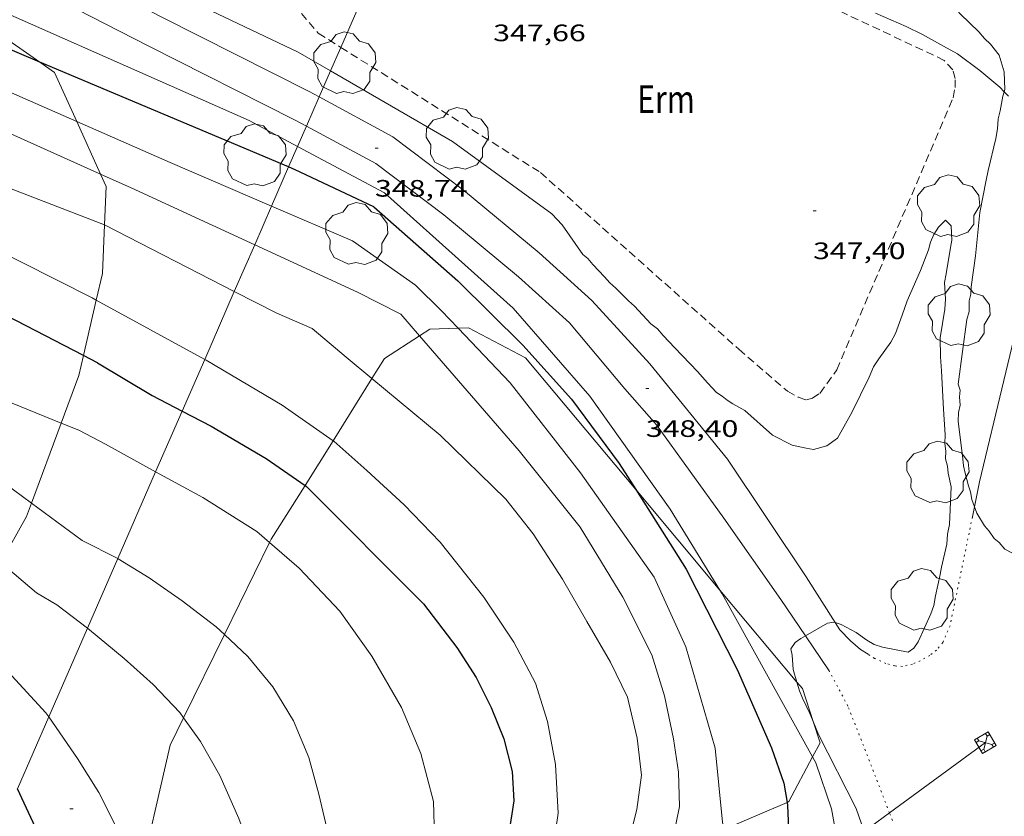
# Model space of a CAD drawing. Units: inches. Extents: x 453999 to 455000, y 4602998 to 4603500.
# Drawn here: x 454775 to 454837, y 4603174 to 4603224 of the extents above; entities that cross this region are included whole.
import ezdxf
from ezdxf.enums import TextEntityAlignment as Align

# ---------------------------------------------------------------- set-up
doc = ezdxf.new("R2010")
doc.units = ezdxf.units.IN
doc.header["$MEASUREMENT"] = 0
doc.linetypes.add('PUNTOS', pattern=[0.25, 0, -0.25])
doc.linetypes.add('TRAZOS', pattern=[0.75, 0.5, -0.25])
for name, color, linetype, lineweight in [('ARBRE', 7, 'Continuous', 0), ('BOSC', 7, 'Continuous', 0), ('CAMI i PISTA FORESTAL', 7, 'Continuous', 0), ('CORBA DE NIVELL', 7, 'Continuous', 0), ('CORBA MESTRA', 7, 'Continuous', 0), ('COTA ALTIMETRICA', 7, 'Continuous', 0), ('LIMIT ESPLANADA DE TERRA', 7, 'Continuous', 0), ('LINIA ELECTRICA', 7, 'Continuous', 0), ('PARCEL-LA DE CONREU', 7, 'Continuous', 0), ('TORRE METAL-LICA', 7, 'Continuous', 0)]:
    doc.layers.add(name, color=color, linetype=linetype, lineweight=lineweight)
doc.styles.add('Style-Arial', font='ARIAL.TTF')
doc.linetypes.add('bosc', pattern='A,-2.235,[9,dgnlstyle-mataro.shx,S=0.035752,R=0,X=0,Y=0],-2.235', length=4.47)
doc.linetypes.add('linelec', pattern='A,6.625,[5,dgnlstyle-mataro.shx,S=0.0088,R=0,X=0.1,Y=0],0.125,-1.25,[6,dgnlstyle-mataro.shx,S=0.014,R=0,X=0,Y=0],-1.25,0.125,[5,dgnlstyle-mataro.shx,S=0.0088,R=0,X=0.9,Y=1.1],6.625', length=16)

# ---------------------------------------------------------------- blocks, each defined once
blk = doc.blocks.new('COTA')
at = {"color": 0, "linetype": 'ByBlock', "lineweight": -2}
blk.add_line((0, 0), (0.2, 0), dxfattribs=at)
blk = doc.blocks.new('TORME')
at = {"color": 0, "linetype": 'ByBlock', "lineweight": -2}
for p, q in [((0.8, 0.2), (0.2, 0.8)), ((0.8, 0.8), (0.2, 0.2))]:
    blk.add_line(p, q, dxfattribs=at)
at = {"color": 0, "linetype": 'ByBlock', "lineweight": -2, "flags": 128}
for points in [[(0, 0.8), (0.2, 0.8), (0.2, 1)], [(1, 0.8), (0.8, 0.8), (0.8, 1)], [(0, 0.2), (0.2, 0.2), (0.2, 0)], [(1, 0.2), (0.8, 0.2), (0.8, 0)]]:
    blk.add_lwpolyline(points, dxfattribs=at)
blk.add_lwpolyline([(1, 0), (0, 0), (0, 1), (1, 1)], close=True, dxfattribs=at)
blk = doc.blocks.new('ARBRE')
at = {"color": 0, "linetype": 'ByBlock', "lineweight": -2, "flags": 128}
blk.add_lwpolyline([(-0.507, -1.872), (-1.415, -1.448), (-1.697, -0.9400000000000001), (-1.675, -0.342), (-1.951, 0.138), (-1.943, 0.686), (-1.511, 1.208), (-0.871, 1.406), (-0.543, 1.846), (-0.027, 2.012), (0.541, 1.882), (0.933, 1.428), (1.495, 1.262), (1.921, 0.6940000000000001), (1.969, 0.068), (1.593, -0.562), (1.593, -1.098), (1.229, -1.618), (0.505, -1.886), (-0.049, -1.762), (-0.507, -1.872)], dxfattribs=at)

msp = doc.modelspace()

# ---------------------------------------------------------------- linework, layer by layer
at = {"layer": 'BOSC', "color": 3, "linetype": 'bosc', "lineweight": 20}
for points in [[(454768.029053288, 4603227.303804115, 358.4575536186007), (454776.4207380532, 4603221.415985052, 359.0138313361028)], [(454837.1839952375, 4603219.540613869, 349.8419599589294), (454836.907976767, 4603219.839210887, 349.82554236868), (454835.649982685, 4603220.876222039, 349.82554236868), (454834.234988572, 4603221.941234427, 349.7625422710049), (454833.3579908847, 4603222.425241831, 349.7305422213921), (454832.0419943453, 4603223.150252941, 349.7305422213921), (454831.0089966286, 4603223.662261573, 349.7305422213921), (454829.069999996, 4603224.502277588, 349.6985421717793)], [(454776.4207380532, 4603221.415985052, 359.0138313361028), (454777.3518914366, 4603220.762664201, 359.0755567098801), (454778.7529748605, 4603217.662882345, 359.1609427286072)], [(454837.4459731852, 4603219.257205902, 349.857542418293), (454837.1839952375, 4603219.540613869, 349.8419599589294)], [(454778.7529748605, 4603217.662882345, 359.1609427286072), (454780.2494980865, 4603214.351947776, 359.2521451209911)], [(454780.2494980865, 4603214.351947776, 359.2521451209911), (454780.6008419344, 4603213.574628405, 359.2735570168593), (454780.4965021758, 4603211.153135344, 359.4928087421238)], [(454780.4965021758, 4603211.153135344, 359.4928087421238), (454780.3648000039, 4603208.096621703, 359.7695577858577), (454779.9776473858, 4603206.414226199, 360.0931763799798)], [(454779.9776473858, 4603206.414226199, 360.0931763799798), (454779.1715588626, 4603202.911318962, 360.7669810306812)], [(454800.3476540133, 4603204.155688521, 360.199918716989), (454800.9998052802, 4603204.575459675, 360.0225581781089), (454802.7738468933, 4603204.646525101, 359.4781085631138)], [(454802.7738468933, 4603204.646525101, 359.4781085631138), (454803.4208097696, 4603204.672441456, 359.2795570261616), (454807.0238009165, 4603202.769411168, 359.0205566246081), (454813.9727050224, 4603194.464864599, 358.4922119917659)], [(454797.3470735953, 4603201.46536607, 361.1673562519855), (454798.1427868973, 4603202.736478503, 360.7995593827698), (454800.3476540133, 4603204.155688521, 360.199918716989)], [(454779.1715588626, 4603202.911318962, 360.7669810306812), (454778.8837488745, 4603201.660622963, 361.0075597052528), (454777.7714862739, 4603198.662404969, 361.6757801919493)], [(454794.8956266608, 4603197.54930149, 362.3004710376185), (454797.3470735953, 4603201.46536607, 361.1673562519855)], [(454777.7714862739, 4603198.662404969, 361.6757801919493), (454775.8974659582, 4603193.610790875, 362.8016463019774)], [(454793.131316621, 4603194.730903932, 363.1159754502802), (454794.8956266608, 4603197.54930149, 362.3004710376185)], [(454790.9023718691, 4603191.124367467, 364.13415015874), (454791.0076893526, 4603191.338514968, 364.0975644959889), (454793.131316621, 4603194.730903932, 363.1159754502802)], [(454813.9727050224, 4603194.464864599, 358.4922119917659), (454819.2687148621, 4603188.135670861, 358.089541537313)], [(454775.8974659582, 4603193.610790875, 362.8016463019774), (454775.5846762838, 4603192.767634206, 362.9895627781457), (454773.9665385153, 4603189.863941094, 364.1862634903597)], [(454788.0555920393, 4603185.335862421, 365.1230773847922), (454790.9023718691, 4603191.124367467, 364.13415015874)], [(454819.2687148621, 4603188.135670861, 358.089541537313), (454824.1202225764, 4603182.337695939, 357.7206678238487)], [(454785.4744875077, 4603180.087568735, 366.0197131266499), (454788.0555920393, 4603185.335862421, 365.1230773847922)], [(454824.1202225764, 4603182.337695939, 357.7206678238487), (454824.4636698154, 4603181.927246529, 357.6945545687777), (454825.1383318428, 4603179.856616099, 357.6751916202351)], [(454782.5078460422, 4603169.104356735, 367.0163641985382), (454784.6285810448, 4603178.36754326, 366.3135679316753), (454785.4744875077, 4603180.087568735, 366.0197131266499)], [(454825.1383318428, 4603179.856616099, 357.6751916202351), (454825.5786455796, 4603178.505232763, 357.6625545191649), (454825.114494925, 4603177.628046708, 357.7235887453195)], [(454825.114494925, 4603177.628046708, 357.7235887453195), (454823.6166144031, 4603174.797241901, 357.9205549191681), (454823.5032976974, 4603174.748840913, 357.9463258458325)], [(454823.5032976974, 4603174.748840913, 357.9463258458325), (454819.526085411, 4603173.050053413, 358.8508389579494)]]:
    msp.add_polyline3d(points, dxfattribs=at)
at = {"layer": 'CAMI i PISTA FORESTAL', "color": 7, "linetype": 'Continuous', "lineweight": 0, "elevation": 346.5885373500059}
msp.add_lwpolyline([(454838.700887753, 4603207.74117853), (454835.6297860689, 4603194.967182026), (454835.3063209216, 4603193.384828919)], dxfattribs=at)
at = {"layer": 'CAMI i PISTA FORESTAL', "color": 7, "linetype": 'Continuous', "lineweight": 0, "elevation": 347.0475469661441, "flags": 128}
msp.add_lwpolyline([(454835.3063209216, 4603193.384828919), (454835.1757685121, 4603192.746182027)], dxfattribs=at)
at = {"layer": 'CAMI i PISTA FORESTAL', "color": 7, "linetype": 'Continuous', "lineweight": 0}
for points in [[(454794.0209049742, 4603219.215728276, 348.8344725737131), (454793.3949071357, 4603219.5535406, 348.8355408337841), (454784.1549281986, 4603224.217617939, 348.4765402771905), (454777.0299450895, 4603227.899677709, 348.0535396213713), (454774.6575029665, 4603229.12987277, 347.9973923705923)], [(454793.2186505607, 4603217.375908387, 348.8342218634066), (454792.4688922474, 4603217.780544877, 348.8355408337841), (454783.2449132744, 4603222.436622083, 348.4765402771905), (454776.1109301893, 4603226.123681929, 348.0535396213713), (454773.7966725605, 4603227.323575405, 347.9997809501184)], [(454814.8518101923, 4603202.392351189, 348.4985403112992), (454811.2018348988, 4603206.394385087, 348.7235406601393), (454807.8838524565, 4603209.386414901, 348.6825405965729), (454803.1158751111, 4603213.346457218, 348.8315408275825), (454798.6688937183, 4603216.707496171, 348.8265408198305), (454794.0209049742, 4603219.215728276, 348.8344725737131)], [(454813.2757958896, 4603200.829360723, 348.4475402322288), (454809.7898219353, 4603204.9743936, 348.7235406601393), (454806.5748389472, 4603207.873422489, 348.6825405965729), (454801.8728612866, 4603211.778464219, 348.8315408275825), (454797.5848792298, 4603215.019501779, 348.8265408198305), (454793.2186505607, 4603217.375908387, 348.8342218634066)], [(454826.5356839855, 4603186.096962887, 347.7168775856206), (454824.7087236495, 4603188.972255591, 347.8805393531521), (454819.751772279, 4603196.39430471, 348.2195398787376), (454814.8518101923, 4603202.392351189, 348.4985403112992)], [(454824.6624470442, 4603185.244700834, 347.6341988945364), (454823.1057103216, 4603187.543265539, 347.7375391314449), (454819.521743621, 4603192.664300672, 348.0795396616817), (454815.2697816435, 4603198.54434205, 348.2955399965681), (454813.2757958896, 4603200.829360723, 348.4475402322288)], [(454828.6036926762, 4603184.094218476, 347.5865388973345), (454828.1346942177, 4603184.393222498, 347.6515389981105), (454827.488697359, 4603184.939228245, 347.6185389469472), (454826.8297016106, 4603185.634234323, 347.6905390585761), (454826.5356839855, 4603186.096962887, 347.7168775856206)], [(454826.1724732128, 4603183.005639208, 347.5363412731963), (454826.1486809487, 4603183.050235484, 347.5355388182641), (454824.6624470442, 4603185.244700834, 347.6341988945364)]]:
    msp.add_polyline3d(points, dxfattribs=at)
at = {"layer": 'CORBA DE NIVELL', "color": 30, "linetype": 'Continuous', "lineweight": 0, "flags": 128}
for points, elevation in [([(454779.9776473858, 4603206.414226199), (454779.7227873011, 4603206.553624182), (454761.880827912, 4603215.551773509), (454752.6008570922, 4603221.293852823), (454729.812930416, 4603235.61404793), (454718.3219586115, 4603241.67814452), (454704.4179822996, 4603247.641259262), (454700.1659849719, 4603248.862293418)], 354.0005488416001), ([(454777.7714862739, 4603198.662404969), (454774.5737292632, 4603199.956653022), (454760.1877791019, 4603209.464776918), (454739.5158612299, 4603224.512957096), (454725.8738957571, 4603231.851071983), (454712.0369297772, 4603239.162188306), (454698.6929508507, 4603244.666298088), (454686.7449504536, 4603247.055392448), (454676.5779450327, 4603248.418471704), (454666.8859232916, 4603247.53354387), (454659.6118975903, 4603245.632596115), (454649.6328478463, 4603241.115664827), (454634.1607673772, 4603233.67177068), (454621.814684501, 4603225.271851334), (454611.6476188275, 4603218.693918277), (454606.1265895388, 4603215.961955933), (454601.1495704488, 4603214.462991373), (454596.3815576695, 4603213.753026449), (454593.2135557323, 4603214.145051095), (454589.2265580111, 4603215.260083075), (454568.6466309946, 4603229.084260657), (454555.4536506482, 4603234.370368955)], 356.0005519424001), ([(454778.7529748605, 4603217.662882345), (454769.9688857414, 4603221.520721395)], 351.0005441904), ([(454780.2494980865, 4603214.351947776), (454765.3298749224, 4603221.042755852)], 352.0005457408001), ([(454780.4965021758, 4603211.153135344), (454766.7648423204, 4603216.452737849)], 353.0005472912001), ([(454819.2687148621, 4603188.135670861), (454816.1467426451, 4603193.22532715), (454811.0787888793, 4603200.354376656), (454806.2548235719, 4603205.912421877), (454798.1418661248, 4603213.178494699)], 349.0005410896001), ([(454808.6708723193, 4603211.843412739), (454809.3418682001, 4603211.163406595), (454810.6288560142, 4603209.294393932), (454810.939854554, 4603209.038391175), (454811.2678521869, 4603208.659388099), (454812.0018474748, 4603207.888381334), (454812.3298451076, 4603207.509378257), (454812.7038430547, 4603207.162374881), (454813.5138383467, 4603206.376367517), (454813.8878362936, 4603206.029364141), (454814.9178295063, 4603204.924354614), (454815.3368277582, 4603204.608350944), (454815.6968250992, 4603204.184347555), (454816.4298203781, 4603203.412340797), (454817.8658112458, 4603201.91532758), (454818.4908068125, 4603201.203321734), (454819.052802972, 4603200.582316507), (454819.4088018243, 4603200.358313458), (454819.7198003564, 4603200.1013107), (454820.0767992103, 4603199.877307644), (454820.8347972139, 4603199.459301244), (454822.58778808, 4603197.897285522)], 348.0005395392001), ([(454826.5356839855, 4603186.096962887), (454826.9157042099, 4603185.959234174), (454827.8597019404, 4603185.467226249), (454828.527699334, 4603184.987220437), (454828.9926978925, 4603184.702216466), (454829.5166973695, 4603184.526212218), (454831.1336976229, 4603184.229199489), (454831.4977000917, 4603184.480197117), (454831.7687034559, 4603184.86819566), (454832.569718067, 4603186.630192314), (454832.7467223249, 4603187.155191786), (454832.8597271664, 4603187.770191883), (454833.1457377771, 4603189.110191789), (454833.2307414143, 4603189.572191861), (454833.5767529375, 4603191.02019148), (454833.613757775, 4603191.650192177), (454833.7267626242, 4603192.266192273), (454833.8437807577, 4603194.632195055), (454833.6457870671, 4603195.504197909), (454833.6087903785, 4603195.948198877), (454833.4937936829, 4603196.407200462), (454833.501797307, 4603196.883201139), (454833.4328009179, 4603197.373202423), (454833.4548051479, 4603197.926203113), (454833.3538172073, 4603199.536206376), (454833.2398353089, 4603201.945210976), (454833.1648419379, 4603202.834212922), (454833.1458509908, 4603204.031214924), (454833.4408652271, 4603205.8472155), (454833.4768700631, 4603206.477216204), (454833.429877904, 4603207.520218178), (454833.5288821472, 4603208.059218261), (454833.79489517, 4603209.72121882), (454833.8798987998, 4603210.182218891), (454833.8509057428, 4603211.103220538), (454833.4769077959, 4603211.450223914), (454833.0389038087, 4603211.014226561), (454832.7538998385, 4603210.549228003), (454832.5468958832, 4603210.070228831), (454832.4158919395, 4603209.57722906), (454831.8988812894, 4603208.279230971), (454831.0688654648, 4603206.363234297), (454830.7448581716, 4603205.468235369), (454830.3328487465, 4603204.310236699), (454830.0338441705, 4603203.768238127), (454829.2828350013, 4603202.713242191), (454828.9528307187, 4603202.216243923), (454828.6718252448, 4603201.552245026), (454827.5848066622, 4603199.325249821), (454826.6887929357, 4603197.699254098), (454826.0057883031, 4603197.22825855), (454825.1647851554, 4603196.985264555), (454824.7037850856, 4603197.070268185), (454823.824785248, 4603197.271275165), (454822.58778808, 4603197.897285522)], 348.0005395392001), ([(454775.8974659582, 4603193.610790875), (454771.9096992367, 4603196.543667944)], 357.0005534928001)]:
    msp.add_lwpolyline(points, dxfattribs=dict(at, elevation=elevation))
at = {"layer": 'CORBA DE NIVELL', "color": 30, "linetype": 'Continuous', "lineweight": 0}
for points, elevation in [([(454811.9170615014, 4603236.113425737), (454813.9910566892, 4603235.055408361), (454814.347055534, 4603234.830405311), (454816.4660510343, 4603233.804387642), (454818.7390465535, 4603232.74936876), (454820.8720426523, 4603231.799351103), (454823.2040390899, 4603230.853331941), (454825.4490333972, 4603229.644313034), (454827.260028845, 4603228.674297789), (454829.3960234386, 4603227.5252798), (454831.4550180188, 4603226.390262418), (454833.3290128739, 4603225.329246554), (454834.1050099797, 4603224.789239828), (454834.401007912, 4603224.456237067), (454835.5860011525, 4603223.323226319), (454835.9449984844, 4603222.898222935), (454836.3189964312, 4603222.55121956), (454836.8669919848, 4603221.85321432), (454837.1899844884, 4603220.799210235), (454837.2229760415, 4603219.679208249), (454837.1839952375, 4603219.540613869)], 347.0005379888001), ([(454794.7355858544, 4603220.854714707), (454792.6929248949, 4603222.037549778), (454786.373937891, 4603225.04160238), (454779.9459489958, 4603227.818655457), (454777.2769496078, 4603228.44467668), (454774.6669509104, 4603229.149697577), (454774.6575029665, 4603229.12987277)], 348.0005395392001), ([(454792.663336379, 4603216.102399561), (454789.6088874491, 4603217.732566502), (454768.029053288, 4603227.303804115)], 349.0005410896001), ([(454808.6708723193, 4603211.843412739), (454802.4138972557, 4603216.408467293), (454794.7355858544, 4603220.854714707)], 348.0005395392001), ([(454837.1839952375, 4603219.540613869), (454837.1059727036, 4603219.263208491), (454836.9359654292, 4603218.339208349), (454836.8059614869, 4603217.84620857), (454836.769956651, 4603217.216207867), (454836.6559518003, 4603216.600207778), (454836.165935729, 4603214.582208366), (454836.0519308783, 4603213.966208276), (454835.637914811, 4603211.933208266), (454835.3738936423, 4603209.197206028), (454835.0968785006, 4603207.258205123), (454835.0878748749, 4603206.782204454), (454834.9718715387, 4603206.366204688), (454834.9668664093, 4603205.69120368), (454834.8368624595, 4603205.197203901), (454834.5448467179, 4603203.182202992), (454834.2848306769, 4603201.121201769), (454834.4138279784, 4603200.739200198), (454834.3748246553, 4603200.309199828), (454834.3978207303, 4603199.787198843), (454834.3128171007, 4603199.326198773), (454834.2908128707, 4603198.773198083), (454834.5727954012, 4603196.413192285), (454834.6107920837, 4603195.968191306), (454834.7247887854, 4603195.510189731), (454834.9367830819, 4603194.715186889), (454835.0657803835, 4603194.333185319), (454835.1347767726, 4603193.843184036), (454835.3063209216, 4603193.384828919)], 347.0005379888001), ([(454791.0224312074, 4603212.339291599), (454784.6258596242, 4603215.083600205), (454778.7529748605, 4603217.662882345)], 351.0005441904), ([(454798.1418661248, 4603213.178494699), (454792.663336379, 4603216.102399561)], 349.0005410896001), ([(454789.9586239668, 4603209.899649402), (454782.1768437176, 4603213.487616313), (454780.2494980865, 4603214.351947776)], 352.0005457408001), ([(454800.0981859111, 4603207.362603166), (454796.1148400375, 4603210.15450539), (454791.0224312074, 4603212.339291599)], 351.0005441904), ([(454788.6764997988, 4603206.959338318), (454780.4978233977, 4603211.152625431), (454780.4965021758, 4603211.153135344)], 353.0005472912001), ([(454799.1598858136, 4603205.529983065), (454796.4308159514, 4603206.91549797), (454789.9586239668, 4603209.899649402)], 352.0005457408001), ([(454800.0978250282, 4603207.362470841), (454801.7288152878, 4603205.745455958), (454802.7738468933, 4603204.646525101)], 351.0005441904), ([(454786.8094151671, 4603202.677530224), (454779.9776473858, 4603206.414226199)], 354.0005488416001), ([(454793.5834107051, 4603204.626665933), (454791.3637979739, 4603205.581534348), (454788.6764997988, 4603206.959338318)], 353.0005472912001), ([(454799.1598858136, 4603205.529983065), (454800.3476540133, 4603204.155688521)], 352.0005457408001), ([(454793.5837941695, 4603204.626516024), (454795.7227837599, 4603202.817496988), (454797.3470735953, 4603201.46536607)], 353.0005472912001), ([(454802.7738468933, 4603204.646525101), (454806.0537874851, 4603201.19741609), (454810.4837513622, 4603195.531373694), (454815.1197086616, 4603188.956328323), (454817.130678455, 4603184.564306256), (454818.980632816, 4603178.171282307), (454819.4285981223, 4603173.507271678), (454819.526085411, 4603173.050053413)], 351.0005441904), ([(454800.3476540133, 4603204.155688521), (454806.6147557814, 4603196.904405179), (454810.4557252328, 4603192.093368576), (454813.147695915, 4603187.679341306), (454814.986671193, 4603184.04532172), (454815.7786529134, 4603181.474311724), (454816.3556331774, 4603178.75530313), (454816.6526176585, 4603176.649297612), (454816.7336014633, 4603174.498293663), (454816.3315859912, 4603172.541293679), (454815.8288347861, 4603171.470845995)], 352.0005457408001), ([(454786.900768641, 4603202.627563632), (454786.8094151671, 4603202.677530224)], 354.0005488416001), ([(454786.900768641, 4603202.627563632), (454791.6867545883, 4603199.79752293), (454794.8956266608, 4603197.54930149)], 354.0005488416001), ([(454797.3470735953, 4603201.46536607), (454801.6367555754, 4603197.894444484), (454805.7857313618, 4603193.855406742), (454807.4997174708, 4603191.674390355), (454809.3586987208, 4603188.823371829), (454810.8796808733, 4603186.16035616), (454812.374663638, 4603183.583340823), (454813.4406485526, 4603181.377329313), (454814.0636299275, 4603178.795320583), (454814.3396126687, 4603176.464314876), (454814.0455957935, 4603174.30031375), (454813.5545807753, 4603172.421314563), (454812.6105634841, 4603170.335318491), (454812.3710911563, 4603169.993939248)], 353.0005472912001), ([(454778.8898697387, 4603198.209754685), (454777.7714862739, 4603198.662404969)], 356.0005519424001), ([(454778.8898697387, 4603198.209754685), (454780.5557185899, 4603197.327603558), (454783.7195614617, 4603195.591530813)], 356.0005519424), ([(454794.8956266608, 4603197.54930149), (454794.9367423502, 4603197.52049474), (454797.0207315063, 4603195.665476052), (454799.3817188155, 4603193.510454796), (454801.6417043824, 4603191.146433984), (454804.4056824678, 4603187.693407658), (454806.2886638842, 4603184.859388977), (454807.656646323, 4603182.265374578), (454808.4136291348, 4603179.845365081), (454808.9116093978, 4603177.142357111), (454809.0705862974, 4603174.065351135), (454808.7245672094, 4603171.62034997), (454807.9015499389, 4603169.512352945), (454806.4125324098, 4603167.506361132), (454806.3612568183, 4603167.426957474)], 354.0005488416001), ([(454783.7195614617, 4603195.591530813), (454786.6937025512, 4603193.959551763), (454790.0936915927, 4603191.820522649), (454790.9023718691, 4603191.124367467)], 356.0005519424), ([(454779.0843730118, 4603191.266920917), (454775.8974659582, 4603193.610790875)], 357.0005534928001), ([(454835.3063209216, 4603193.384828919), (454835.4547707813, 4603192.988180282), (454835.9427654224, 4603192.182175329), (454836.2397633562, 4603191.84917256), (454836.5537603831, 4603191.39316947), (454836.8647589228, 4603191.137166714), (454837.2237562623, 4603190.713163333), (454837.6577551218, 4603190.474159669), (454839.0177526094, 4603189.865148406), (454839.4227502631, 4603189.473144726), (454839.7797491094, 4603189.248141668), (454840.1707461493, 4603188.778137973), (454840.4077431631, 4603188.336135489), (454840.7357408035, 4603187.958132414), (454841.1097387505, 4603187.611129038), (454842.3188726904, 4603186.718869618)], 347.0005379888001), ([(454779.0846703212, 4603191.266605321), (454781.3355851035, 4603190.124328583)], 357.0005534928001), ([(454790.9023718691, 4603191.124367467), (454792.7596783127, 4603189.525498863), (454795.3296617272, 4603186.81447516), (454797.3326431626, 4603183.958455536), (454799.2056215815, 4603180.731436321), (454800.4346014831, 4603177.831422499), (454801.2245797404, 4603174.804411812), (454801.291562924, 4603172.574407847), (454800.8715406787, 4603169.72840662), (454799.8975186671, 4603167.026409823), (454798.7574989854, 4603164.665414811), (454798.4412071015, 4603164.044065013)], 356.0005519424), ([(454776.2197930313, 4603187.961906459), (454773.9665385153, 4603189.863941094)], 358.0005550432001), ([(454781.3355851035, 4603190.124328583), (454781.3626650818, 4603190.110586246), (454783.3166589303, 4603188.900569544), (454785.3946512335, 4603187.461551545), (454787.5386421214, 4603185.822532737), (454788.0555920393, 4603185.335862421)], 357.0005534928001), ([(454776.2197930313, 4603187.961906459), (454777.4886369579, 4603187.19561112), (454779.4193939455, 4603185.729903891)], 358.0005550432001), ([(454825.114494925, 4603177.628046708), (454819.4137072989, 4603187.899294104), (454819.2687148621, 4603188.135670861)], 349.0005410896001), ([(454824.6624470442, 4603185.244700834), (454826.055703476, 4603186.038240823), (454826.4687047461, 4603186.121237817), (454826.5356839855, 4603186.096962887)], 348.0005395392001), ([(454776.9807234707, 4603180.13727097), (454776.7985843385, 4603180.401605823), (454774.6675987212, 4603182.732625606), (454771.8716150699, 4603185.458651047), (454771.6331167888, 4603185.676695283)], 359.0005565936), ([(454779.4193939455, 4603185.729903891), (454779.5436283074, 4603185.635593108), (454781.7396179481, 4603183.821573636), (454783.5726083237, 4603182.17855718), (454785.2385975678, 4603180.420541814), (454785.4744875077, 4603180.087568735)], 358.0005550432001), ([(454788.0555920393, 4603185.335862421), (454789.5356309529, 4603183.94251467), (454791.0926189203, 4603182.038499905), (454792.3966046515, 4603179.891486681), (454793.3605886037, 4603177.579475783), (454794.011572025, 4603175.261467249), (454794.5085565354, 4603173.118460156), (454794.8235400657, 4603170.883454301), (454794.843526386, 4603169.076451348), (454794.8595142783, 4603167.477448747), (454794.6555004031, 4603165.690447524), (454794.1044871053, 4603164.050449162), (454793.136473897, 4603162.507454115), (454792.5557433329, 4603161.80251824)], 357.0005534928001), ([(454824.1202225764, 4603182.337695939), (454823.8896780837, 4603183.134252756), (454823.8146847204, 4603184.024254705), (454823.7316877253, 4603184.437255974), (454824.0016910878, 4603184.825254526), (454824.3666935582, 4603185.076252146), (454824.6624470442, 4603185.244700834)], 348.0005395392001), ([(454825.1383318428, 4603179.856616099), (454824.9306586271, 4603180.35724055), (454824.4706651979, 4603181.317245529), (454824.2786684891, 4603181.79024772), (454824.1202225764, 4603182.337695939)], 348.0005395392001), ([(454782.5078460422, 4603169.104356735), (454782.2845151321, 4603170.159548318), (454781.4195341257, 4603172.839559037), (454780.1385512982, 4603175.364572671), (454778.7885655108, 4603177.513586246), (454776.9807234707, 4603180.13727097)], 359.0005565936), ([(454785.4744875077, 4603180.087568735), (454786.5385856601, 4603178.585529105), (454787.763571375, 4603176.452516504), (454788.96455269, 4603173.744503192), (454789.8335359941, 4603171.366492911), (454790.3125214402, 4603169.350486152), (454790.5305085758, 4603167.6104818), (454790.4644937765, 4603165.673479298), (454790.1394841372, 4603164.469479896), (454789.2784695318, 4603162.720483718), (454788.4454569729, 4603161.235487736), (454787.9178444187, 4603160.362474732)], 358.0005550432001), ([(454825.4786494536, 4603179.036234345), (454825.1383318428, 4603179.856616099)], 348.0005395392001), ([(454825.4786494536, 4603179.036234345), (454827.8636177553, 4603174.371209016), (454828.3529740368, 4603172.92023814)], 348.0005395392001), ([(454826.7064180684, 4603171.715200908), (454826.6686007199, 4603172.370214981), (454826.2976151681, 4603174.350220866), (454825.3236356694, 4603177.251232754), (454825.114494925, 4603177.628046708)], 349.0005410896001)]:
    msp.add_lwpolyline(points, dxfattribs=dict(at, elevation=elevation))
at = {"layer": 'CORBA MESTRA', "color": 30, "linetype": 'Continuous', "lineweight": 30, "flags": 128}
for points, elevation in [([(454776.4207380532, 4603221.415985052), (454773.4038999216, 4603222.68769714), (454746.3669595179, 4603236.066923029), (454722.5220170597, 4603248.523123264), (454710.4810442129, 4603254.562223989), (454703.4010549214, 4603257.420282139), (454701.698055999, 4603257.91029582)], 350.00054264), ([(454779.1715588626, 4603202.911318962), (454766.5357888602, 4603209.453728735), (454740.1688787832, 4603226.692955521), (454708.945962657, 4603244.127219458), (454699.8359712275, 4603247.118293217)], 355.000550392)]:
    msp.add_lwpolyline(points, dxfattribs=dict(at, elevation=elevation))
at = {"layer": 'CORBA MESTRA', "color": 30, "linetype": 'Continuous', "lineweight": 30}
for points, elevation in [([(454792.098558332, 4603214.807187136), (454776.4207380532, 4603221.415985052)], 350.00054264), ([(454797.4608583541, 4603212.293498494), (454792.5128684301, 4603214.632539663), (454792.098558332, 4603214.807187136)], 350.00054264), ([(454797.4608583541, 4603212.293498494), (454802.7608311296, 4603207.622451038), (454806.8528067897, 4603203.57841372), (454809.9197856408, 4603200.164385156), (454812.925759602, 4603196.118356074), (454813.9727050224, 4603194.464864599)], 350.00054264), ([(454780.0497567219, 4603202.456615349), (454779.1715588626, 4603202.911318962)], 355.000550392), ([(454780.0497567219, 4603202.456615349), (454783.5037464009, 4603200.390585938), (454785.3859862156, 4603199.413163146)], 355.000550392), ([(454785.3859862156, 4603199.413163146), (454787.2127375377, 4603198.464554811), (454790.6747275328, 4603196.438525401), (454793.131316621, 4603194.730903932)], 355.000550392), ([(454793.131316621, 4603194.730903932), (454793.2297180186, 4603194.662503262), (454800.5976733849, 4603187.274435902), (454802.7036557766, 4603184.523415659), (454803.9086432209, 4603182.622403569), (454804.8656303186, 4603180.726393367), (454805.6636165932, 4603178.754384256), (454806.1756017338, 4603176.691377172), (454806.2915879071, 4603174.845373429), (454805.9795719752, 4603172.80937264), (454805.1615558051, 4603170.845375802), (454804.0995377088, 4603168.677380498), (454802.721927824, 4603165.872490134)], 355.000550392), ([(454813.9727050224, 4603194.464864599), (454817.142715607, 4603189.458313753), (454820.3546725804, 4603183.131279572), (454822.5156384483, 4603178.191255517), (454823.3016228074, 4603175.969246108), (454823.5032976974, 4603174.748840913)], 350.00054264), ([(454775.7870581591, 4603153.763102192), (454776.0303867215, 4603154.513571514), (454776.5623982827, 4603155.928569671), (454777.2684125189, 4603157.660566999), (454777.7644273096, 4603159.508566101), (454778.4164536097, 4603162.841566321), (454777.7964926576, 4603168.114579201), (454777.1185084508, 4603170.334587786), (454776.2705265678, 4603172.895598193), (454775.0070273384, 4603175.610969416)], 360.0005581440001), ([(454823.5032976974, 4603174.748840913), (454823.5366123823, 4603174.54724212), (454823.6016015115, 4603173.101239385), (454823.5185934082, 4603172.050238385), (454823.5225844763, 4603170.872236529), (454823.5075777836, 4603169.99323528), (454823.3335725896, 4603169.344235594), (454823.3491863313, 4603169.258200162)], 350.00054264)]:
    msp.add_lwpolyline(points, dxfattribs=dict(at, elevation=elevation))
at = {"layer": 'LIMIT ESPLANADA DE TERRA', "color": 7, "linetype": 'PUNTOS', "lineweight": 0, "extrusion": (0.3547274108333581, 0.2056597747504528, 0.9120704583819471), "elevation": 1108345.868245642}
msp.add_lwpolyline([(3754166.170898736, -2464534.703866343), (3754168.118995965, -2464535.031996709), (3754170.586318268, -2464535.12758567)], dxfattribs=at)
at = {"layer": 'LIMIT ESPLANADA DE TERRA', "color": 7, "linetype": 'PUNTOS', "lineweight": 0}
for points in [[(454835.1757685127, 4603192.746182024, 347.0685380942273), (454833.7727143173, 4603185.89018204, 347.2955384461681), (454833.3107055431, 4603184.828183899, 347.3405385159361), (454832.9167013357, 4603184.354186154, 347.3515385329904), (454832.494698132, 4603184.018188835, 347.4075386198129), (454831.8976945964, 4603183.674192832, 347.4185386368673), (454831.4066922949, 4603183.471196242, 347.412538627565), (454830.7656901705, 4603183.322200875, 347.4295386539217), (454830.2916896935, 4603183.356204525, 347.4845387391937), (454829.7336900122, 4603183.512208999, 347.4845387391937), (454829.0186913165, 4603183.830214918, 347.5295388089617), (454828.6036926762, 4603184.094218476, 347.5865388973345)], [(454829.9547621649, 4603174.092511886, 347.8805829341542), (454828.0528587411, 4603178.991780528, 347.710083325457)], [(454831.6808956652, 4603169.310627893, 347.9435786722328), (454830.266613271, 4603173.289189106, 347.9085393965633), (454829.9547621649, 4603174.092511886, 347.8805829341542)]]:
    msp.add_polyline3d(points, dxfattribs=at)
at = {"layer": 'LINIA ELECTRICA', "color": 1, "linetype": 'linelec', "lineweight": 0}
for points, elevation in [([(454795.3843810353, 4603222.342604656), (454799.4236192043, 4603231.605839105)], 349.8276478059581), ([(454794.7355858544, 4603220.854714707), (454795.3843810353, 4603222.342604656)], 350.1521581984837), ([(454794.0209049742, 4603219.215728276), (454794.7355858544, 4603220.854714707)], 350.5096228958214), ([(454793.2186505607, 4603217.375908387), (454794.0209049742, 4603219.215728276)], 350.9108895857023), ([(454792.663336379, 4603216.102399561), (454793.2186505607, 4603217.375908387)], 351.1886432256482), ([(454792.098558332, 4603214.807187136), (454792.663336379, 4603216.102399561)], 351.4711304436822), ([(454791.0224312074, 4603212.339291599), (454792.098558332, 4603214.807187136)], 352.0093811057252), ([(454789.9586239668, 4603209.899649402), (454791.0224312074, 4603212.339291599)], 352.5414696837333), ([(454788.6764997988, 4603206.959338318), (454789.9586239668, 4603209.899649402)], 353.1827546829063), ([(454786.8094151671, 4603202.677530224), (454788.6764997988, 4603206.959338318)], 354.116621617451), ([(454785.3859862156, 4603199.413163146), (454786.8094151671, 4603202.677530224)], 354.8285835761774), ([(454783.7195614617, 4603195.591530813), (454785.3859862156, 4603199.413163146)], 355.6620856843201), ([(454781.3355851035, 4603190.124328583), (454783.7195614617, 4603195.591530813)], 356.8544883509041), ([(454779.4193939455, 4603185.729903891), (454781.3355851035, 4603190.124328583)], 357.8129170864449), ([(454776.9807234707, 4603180.13727097), (454779.4193939455, 4603185.729903891)], 359.032676320751), ([(454775.0070273384, 4603175.610969416), (454776.9807234707, 4603180.13727097)], 360.0198675414605), ([(454828.3529740368, 4603172.92023814), (454829.9547621649, 4603174.092511886)], 349.3445774906401)]:
    msp.add_lwpolyline(points, dxfattribs=dict(at, elevation=elevation))
at = {"layer": 'LINIA ELECTRICA', "color": 1, "linetype": 'linelec', "lineweight": 0, "elevation": 349.0031633525655, "flags": 128}
msp.add_lwpolyline([(454829.9547621649, 4603174.092511886), (454836.0005078026, 4603178.517110096)], dxfattribs=at)
at = {"layer": 'PARCEL-LA DE CONREU', "color": 7, "linetype": 'TRAZOS', "lineweight": 0}
for points in [[(454826.6348256226, 4603202.018261204, 347.2805384229121), (454833.9699671512, 4603219.172232145, 347.7125390926848), (454834.0869721507, 4603219.807232241, 347.7415391376465), (454834.1009764593, 4603220.372233011, 347.7495391500497), (454833.9429803572, 4603220.918235056, 347.7365391298944), (454833.4079841258, 4603221.524240055, 347.6835390477232), (454821.8560075528, 4603226.972336153, 347.6875390539249), (454809.3190192095, 4603231.070437632, 347.6455389888081), (454804.8370194234, 4603232.014473102, 347.6535390012113), (454803.3730175407, 4603232.06548429, 347.6585390089633), (454801.4507403936, 4603232.069578411, 347.6414049594131)], [(454792.482984382, 4603227.647449421, 347.5932522044614), (454792.325961262, 4603226.905560109, 347.5795388864817), (454792.4079532704, 4603225.835557828, 347.6205389500481), (454792.9049437598, 4603224.480551956, 347.6295389640017), (454793.9679359235, 4603223.230541953, 347.6125389376449), (454795.3843810353, 4603222.342604656, 347.5873373291849)], [(454795.3843810353, 4603222.342604656, 347.5873373291849), (454807.9628910554, 4603214.457422165, 347.3635385515952), (454820.4668258782, 4603203.31231001, 347.2965384477184), (454823.5318105762, 4603200.669282656, 347.2965384477184), (454824.208808788, 4603200.295276941, 347.2805384229121), (454824.7338082666, 4603200.119272684, 347.2805384229121), (454825.1008096095, 4603200.221270057, 347.2845384291136), (454825.556812699, 4603200.535267084, 347.2725384105088), (454826.6348256226, 4603202.018261204, 347.2805384229121)]]:
    msp.add_polyline3d(points, dxfattribs=at)

# ---------------------------------------------------------------- block references
at = {"layer": 'ARBRE', "color": 3, "linetype": 'Continuous', "lineweight": 0, "xscale": 1.000001550400009, "yscale": 1.000001550399986, "zscale": 1.0000015504, "rotation": 359.9995652666707}
for p in [(454795.6299239625, 4603221.314526372, 348.0775396585809), (454802.7248987926, 4603216.547465148, 347.8225392632289), (454789.9728711615, 4603215.511560299, 351.6055451283921), (454833.6699145598, 4603212.30222377, 347.8225392632289), (454796.3868434335, 4603210.546503934, 352.0515458198705), (454834.3348633429, 4603205.416208049, 348.2675399531569), (454832.9967861518, 4603195.516202851, 348.6495405454096), (454832.0017236812, 4603187.486197952, 348.6175404957969)]:
    msp.add_blockref('ARBRE', p, dxfattribs=at)
at = {"layer": 'COTA ALTIMETRICA', "color": 7, "linetype": 'Continuous', "lineweight": 0, "xscale": 1.000001550400009, "yscale": 1.000001550399986, "zscale": 1.0000015504, "rotation": 359.9995652666707}
for p in [(454797.539886467, 4603215.982503613, 348.7375406818449), (454825.1388993911, 4603212.046288103, 347.4025386120609), (454814.6017980137, 4603200.838350676, 348.4025401624609), (454778.3145406855, 4603174.33858492, 359.7015576804305)]:
    msp.add_blockref('COTA', p, dxfattribs=at)
at = {"layer": 'TORRE METAL-LICA', "color": 1, "linetype": 'Continuous', "lineweight": 0, "xscale": 1.000001550400005, "yscale": 1.000001550399986, "zscale": 1.0000015504, "rotation": 30.28340800225519}
msp.add_blockref('TORME', (454835.8206563597, 4603177.83315401, 347.7145390957857), dxfattribs=at)

# ---------------------------------------------------------------- texts
at = {"layer": 'COTA ALTIMETRICA', "color": 7, "linetype": 'Continuous', "lineweight": 0, "style": 'Style-Arial', "width": 1.333331428571429}
for s, p in [('347,66', (454804.9859571786, 4603223.780459206, 347.6645390182657)), ('348,74', (454797.5398712918, 4603213.982500512, 348.7375406818449)), ('347,40', (454825.138884216, 4603210.046285002, 347.4025386120609)), ('348,40', (454814.6017828386, 4603198.838347575, 348.4025401624609))]:
    msp.add_text(s, height=1.05000162792, rotation=359.99956526667, dxfattribs=at).set_placement(p, align=Align.TOP_LEFT)
at = {"layer": 'PARCEL-LA DE CONREU', "color": 3, "linetype": 'Continuous', "lineweight": 0, "style": 'Style-Arial', "width": 0.7999979428594939}
msp.add_text('Erm', height=1.750004713203101, rotation=359.99956526667, dxfattribs=at).set_placement((454815.8739022755, 4603219.081370308, 347.7365391298944), align=Align.MIDDLE_CENTER)

doc.saveas('drawing.dxf')
